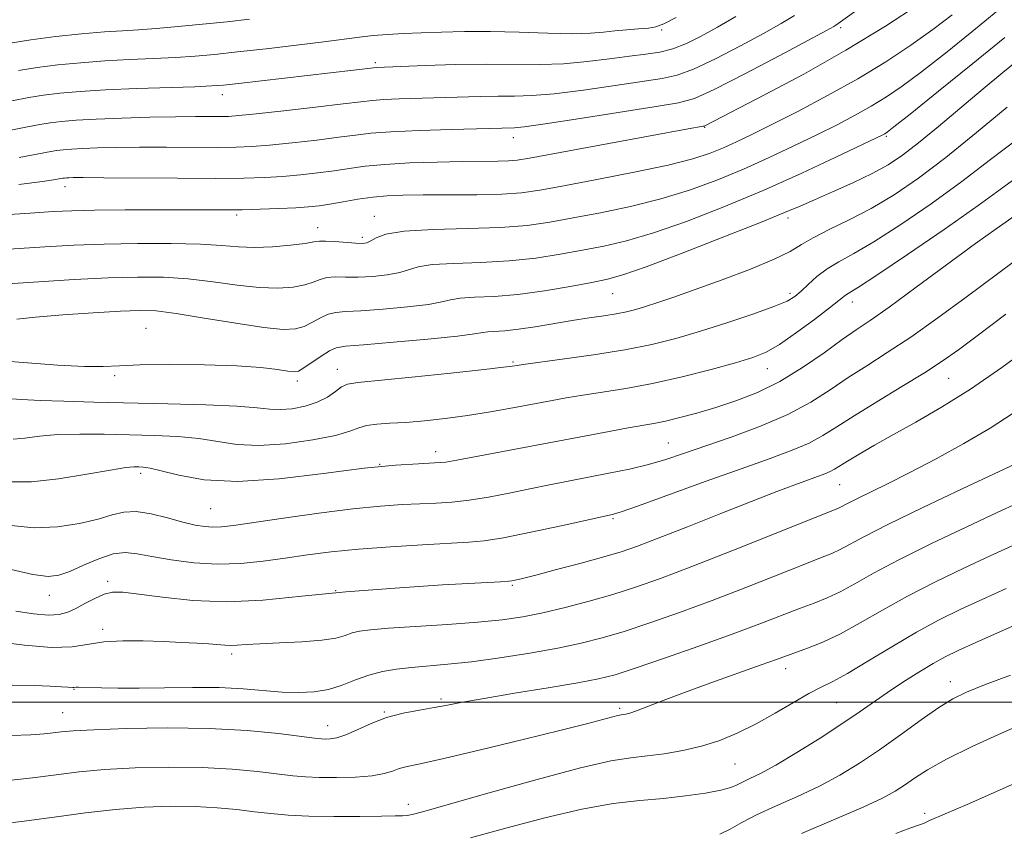
# Model space of a CAD drawing. Extents: x 2067300 to 2070200, y 317300 to 320200.
# Drawn here: x 2067646 to 2067813, y 318478 to 318615 of the extents above; entities that cross this region are included whole.
import ezdxf

# ---------------------------------------------------------------- set-up
doc = ezdxf.new("R2010")
doc.units = 0
doc.header["$MEASUREMENT"] = 0
for name, color, linetype, lineweight in [('32000', 7, 'Continuous', 0), ('DTM SPOT ELEVATION', 2, 'Continuous', 13), ('INDEX CONTOUR', 41, 'Continuous', 13), ('INTERMEDIATE CONTOUR', 44, 'Continuous', 0)]:
    doc.layers.add(name, color=color, linetype=linetype, lineweight=lineweight)

msp = doc.modelspace()

# ---------------------------------------------------------------- linework, layer by layer
at = {"layer": '32000', "flags": 128}
msp.add_lwpolyline([(2070000, 318500), (2067500, 318500)], dxfattribs=at)
at = {"layer": 'DTM SPOT ELEVATION'}
for p in [(2067785.03, 318613.9, 1215.7), (2067754.83, 318613.5, 1221.8), (2067706.49, 318608.02, 1220.3), (2067680.65, 318602.57, 1219.4), (2067762.08, 318597.06, 1213.9), (2067729.76, 318595.35, 1215.4), (2067792.73, 318595.53, 1207.8), (2067654.08, 318587.07, 1213.4), (2067683.06, 318582.29, 1211.7), (2067706.31, 318582.02, 1210.7), (2067776.13, 318581.75, 1205.6), (2067696.73, 318580.15, 1210.7), (2067704.29, 318578.51, 1210.4), (2067746.56, 318568.98, 1205.1), (2067776.5, 318569.06, 1202.4), (2067787, 318567.55, 1199.4), (2067667.74, 318563.15, 1204.9), (2067729.71, 318557.45, 1202.2), (2067700.08, 318556.21, 1202.7), (2067772.63, 318556.32, 1199.3), (2067662.48, 318555.12, 1203.7), (2067693.33, 318554.25, 1203.6), (2067803.25, 318554.66, 1193.1), (2067755.94, 318543.77, 1196.9), (2067716.66, 318542.3, 1198.6), (2067707.19, 318540.17, 1198), (2067666.86, 318538.65, 1197.6), (2067784.87, 318536.74, 1191.1), (2067678.68, 318532.65, 1197), (2067746.59, 318530.96, 1193.8), (2067661.27, 318520.4, 1192.4), (2067699.76, 318518.79, 1192), (2067729.63, 318519.73, 1191.8), (2067651.43, 318518.03, 1193.3), (2067660.45, 318512.26, 1190.4), (2067682.23, 318508.09, 1189.6), (2067775.75, 318505.63, 1183.4), (2067803.55, 318503.42, 1178.6), (2067655.62, 318502.12, 1187.9), (2067717.55, 318500.49, 1186.3), (2067747.73, 318498.92, 1184.3), (2067784.38, 318499.9, 1181), (2067653.69, 318498.19, 1186.9), (2067707.98, 318498.33, 1186.1), (2067698.43, 318496.03, 1186.7), (2067767.2, 318489.54, 1181.1), (2067712.03, 318482.72, 1182.6), (2067799.19, 318481.22, 1174.4)]:
    msp.add_point(p, dxfattribs=at)
at = {"layer": 'INDEX CONTOUR'}
for points in [[(2067634.148, 318575.835, 1210), (2067650.689, 318576.894, 1210), (2067655.565, 318577.165, 1210), (2067660.688, 318577.357, 1210), (2067666.36, 318577.453, 1210), (2067672.035, 318577.444, 1210), (2067676.947, 318577.321, 1210), (2067680.582, 318577.098, 1210), (2067683.391, 318576.878, 1210), (2067686.081, 318576.787, 1210), (2067689.133, 318576.911, 1210), (2067692.179, 318577.177, 1210), (2067694.636, 318577.474, 1210), (2067696.123, 318577.706, 1210), (2067697.066, 318577.84, 1210), (2067698.093, 318577.862, 1210), (2067699.655, 318577.768, 1210), (2067703.14, 318577.491, 1210), (2067704.289, 318577.451, 1210), (2067705.071, 318577.562, 1210), (2067705.738, 318577.88, 1210), (2067706.61, 318578.422, 1210), (2067708.271, 318579.042, 1210), (2067711.37, 318579.552, 1210), (2067716.254, 318579.826, 1210), (2067722.062, 318579.97, 1210), (2067727.628, 318580.151, 1210), (2067732.105, 318580.504, 1210), (2067735.932, 318581.046, 1210), (2067739.869, 318581.76, 1210), (2067744.478, 318582.638, 1210), (2067749.55, 318583.701, 1210), (2067754.676, 318584.975, 1210), (2067759.536, 318586.478, 1210), (2067764.145, 318588.177, 1210), (2067768.602, 318590.027, 1210), (2067772.964, 318591.975, 1210), (2067777.14, 318593.934, 1210), (2067780.995, 318595.807, 1210), (2067784.43, 318597.521, 1210), (2067787.479, 318599.113, 1210), (2067790.209, 318600.64, 1210), (2067792.746, 318602.201, 1210), (2067795.434, 318604.046, 1210), (2067798.676, 318606.461, 1210), (2067802.72, 318609.615, 1210), (2067807.195, 318613.209, 1210), (2067811.574, 318616.828, 1210)], [(2067645.092, 318601.554, 1220), (2067647.995, 318602.101, 1220), (2067650.485, 318602.499, 1220), (2067653.242, 318602.839, 1220), (2067656.628, 318603.141, 1220), (2067660.923, 318603.402, 1220), (2067666.183, 318603.623, 1220), (2067676.01, 318603.944, 1220), (2067678.83, 318604.058, 1220), (2067680.877, 318604.213, 1220), (2067683.381, 318604.492, 1220), (2067706.673, 318607.204, 1220), (2067714.896, 318607.513, 1220), (2067720.039, 318607.669, 1220), (2067725.307, 318607.754, 1220), (2067734.221, 318607.703, 1220), (2067738.227, 318607.818, 1220), (2067742.215, 318608.168, 1220), (2067746.019, 318608.648, 1220), (2067749.384, 318609.103, 1220), (2067752.143, 318609.441, 1220), (2067754.484, 318609.787, 1220), (2067756.682, 318610.334, 1220), (2067758.981, 318611.23, 1220), (2067761.484, 318612.469, 1220), (2067764.264, 318614.013, 1220), (2067767.344, 318615.815, 1220)], [(2067645.345, 318544.388, 1200), (2067647.299, 318544.596, 1200), (2067649.798, 318544.906, 1200), (2067652.899, 318545.166, 1200), (2067656.606, 318545.265, 1200), (2067660.719, 318545.235, 1200), (2067664.984, 318545.146, 1200), (2067669.168, 318545.041, 1200), (2067673.12, 318544.863, 1200), (2067676.711, 318544.527, 1200), (2067679.916, 318544.007, 1200), (2067683.126, 318543.516, 1200), (2067686.841, 318543.327, 1200), (2067691.325, 318543.627, 1200), (2067695.922, 318544.274, 1200), (2067699.744, 318545.043, 1200), (2067702.172, 318545.741, 1200), (2067703.673, 318546.305, 1200), (2067704.983, 318546.705, 1200), (2067706.709, 318546.934, 1200), (2067708.944, 318547.075, 1200), (2067711.649, 318547.231, 1200), (2067714.78, 318547.491, 1200), (2067718.262, 318547.876, 1200), (2067722.012, 318548.388, 1200), (2067725.912, 318549.017, 1200), (2067729.716, 318549.694, 1200), (2067736.027, 318550.881, 1200), (2067738.669, 318551.358, 1200), (2067741.486, 318551.816, 1200), (2067744.826, 318552.313, 1200), (2067748.756, 318552.943, 1200), (2067753.276, 318553.804, 1200), (2067758.271, 318554.946, 1200), (2067763.174, 318556.193, 1200), (2067767.305, 318557.315, 1200), (2067770.224, 318558.185, 1200), (2067772.447, 318559.088, 1200), (2067774.733, 318560.415, 1200), (2067777.603, 318562.396, 1200), (2067780.636, 318564.638, 1200), (2067783.175, 318566.588, 1200), (2067784.741, 318567.832, 1200), (2067785.555, 318568.498, 1200), (2067786.017, 318568.85, 1200), (2067788.022, 318570.099, 1200), (2067791.111, 318572.12, 1200), (2067796.293, 318575.596, 1200), (2067802.494, 318579.838, 1200), (2067808.266, 318583.894, 1200), (2067812.557, 318587.041, 1200), (2067815.904, 318589.466, 1200)], [(2067642.318, 318510.243, 1190), (2067647.232, 318509.582, 1190), (2067651.826, 318509.209, 1190), (2067655.282, 318509.334, 1190), (2067660.673, 318510.172, 1190), (2067663.837, 318510.346, 1190), (2067667.303, 318510.319, 1190), (2067670.712, 318510.198, 1190), (2067673.754, 318510.072, 1190), (2067676.329, 318509.953, 1190), (2067678.387, 318509.831, 1190), (2067681.088, 318509.604, 1190), (2067682.09, 318509.565, 1190), (2067683.158, 318509.612, 1190), (2067684.659, 318509.721, 1190), (2067686.984, 318509.852, 1190), (2067690.33, 318509.985, 1190), (2067694.09, 318510.157, 1190), (2067697.455, 318510.422, 1190), (2067699.821, 318510.811, 1190), (2067701.392, 318511.254, 1190), (2067702.574, 318511.665, 1190), (2067703.807, 318511.973, 1190), (2067705.652, 318512.218, 1190), (2067708.705, 318512.461, 1190), (2067718.657, 318513.094, 1190), (2067723.78, 318513.473, 1190), (2067727.91, 318513.892, 1190), (2067731.374, 318514.407, 1190), (2067734.77, 318515.087, 1190), (2067738.549, 318515.977, 1190), (2067742.576, 318517.028, 1190), (2067746.567, 318518.169, 1190), (2067750.403, 318519.382, 1190), (2067754.624, 318520.866, 1190), (2067759.932, 318522.876, 1190), (2067766.66, 318525.52, 1190), (2067784.267, 318532.553, 1190), (2067784.891, 318532.836, 1190), (2067786.316, 318533.609, 1190), (2067787.746, 318534.338, 1190), (2067792.949, 318536.875, 1190), (2067796.713, 318538.767, 1190), (2067801.14, 318541.082, 1190), (2067805.823, 318543.655, 1190), (2067810.284, 318546.281, 1190), (2067814.159, 318548.806, 1190)], [(2067722.544, 318477.053, 1180), (2067728.5, 318478.674, 1180), (2067735.072, 318480.427, 1180), (2067741.353, 318481.911, 1180), (2067746.652, 318482.836, 1180), (2067751.117, 318483.351, 1180), (2067755.105, 318483.718, 1180), (2067758.865, 318484.145, 1180), (2067762.197, 318484.63, 1180), (2067764.792, 318485.119, 1180), (2067766.468, 318485.572, 1180), (2067767.548, 318486.013, 1180), (2067768.484, 318486.483, 1180), (2067769.697, 318487.053, 1180), (2067771.474, 318487.931, 1180), (2067774.077, 318489.358, 1180), (2067777.605, 318491.462, 1180), (2067781.544, 318493.921, 1180), (2067785.219, 318496.303, 1180), (2067788.143, 318498.284, 1180), (2067792.925, 318501.615, 1180), (2067795.532, 318503.345, 1180), (2067798.203, 318505.043, 1180), (2067800.636, 318506.512, 1180), (2067802.68, 318507.647, 1180), (2067804.857, 318508.713, 1180), (2067807.846, 318510.07, 1180), (2067816.548, 318513.933, 1180)]]:
    msp.add_polyline3d(points, dxfattribs=at)
at = {"layer": 'INTERMEDIATE CONTOUR'}
for points in [[(2067646.382, 318591.967, 1216), (2067651.68, 318592.991, 1216), (2067652.664, 318593.148, 1216), (2067653.761, 318593.282, 1216), (2067655.167, 318593.403, 1216), (2067657.057, 318593.511, 1216), (2067659.579, 318593.607, 1216), (2067662.783, 318593.678, 1216), (2067666.694, 318593.715, 1216), (2067671.226, 318593.711, 1216), (2067679.896, 318593.676, 1216), (2067682.977, 318593.707, 1216), (2067685.62, 318593.822, 1216), (2067688.595, 318594.064, 1216), (2067692.42, 318594.456, 1216), (2067696.581, 318594.926, 1216), (2067700.303, 318595.388, 1216), (2067703.111, 318595.77, 1216), (2067705.712, 318596.074, 1216), (2067709.111, 318596.322, 1216), (2067713.932, 318596.532, 1216), (2067719.283, 318596.702, 1216), (2067729.95, 318596.99, 1216), (2067731.607, 318597.165, 1216), (2067735.133, 318597.663, 1216), (2067741.037, 318598.573, 1216), (2067753.879, 318600.59, 1216), (2067757.653, 318601.208, 1216), (2067760.355, 318601.968, 1216), (2067763.704, 318603.484, 1216), (2067768.862, 318606.114, 1216), (2067774.76, 318609.213, 1216), (2067782.666, 318613.432, 1216), (2067783.879, 318614.097, 1216), (2067784.238, 318614.32, 1216), (2067785.412, 318615.18, 1216), (2067795.216, 318622.228, 1216)], [(2067646.298, 318587.431, 1214), (2067650.276, 318587.922, 1214), (2067652.147, 318588.182, 1214), (2067653.753, 318588.473, 1214), (2067654.006, 318588.504, 1214), (2067654.331, 318588.531, 1214), (2067654.767, 318588.556, 1214), (2067655.484, 318588.577, 1214), (2067657.169, 318588.584, 1214), (2067660.638, 318588.565, 1214), (2067673.095, 318588.465, 1214), (2067679.455, 318588.444, 1214), (2067684.256, 318588.483, 1214), (2067687.817, 318588.594, 1214), (2067690.825, 318588.782, 1214), (2067693.82, 318589.052, 1214), (2067696.784, 318589.384, 1214), (2067699.557, 318589.755, 1214), (2067702.087, 318590.142, 1214), (2067704.756, 318590.51, 1214), (2067708.057, 318590.823, 1214), (2067712.281, 318591.055, 1214), (2067716.904, 318591.211, 1214), (2067721.204, 318591.301, 1214), (2067727.138, 318591.369, 1214), (2067728.973, 318591.411, 1214), (2067730.444, 318591.528, 1214), (2067732.515, 318591.858, 1214), (2067759.288, 318596.809, 1214), (2067761.838, 318597.253, 1214), (2067762.006, 318597.3, 1214), (2067762.199, 318597.388, 1214), (2067772.189, 318602.539, 1214), (2067778.819, 318606.073, 1214), (2067785.925, 318610.083, 1214), (2067792.604, 318614.17, 1214), (2067798.29, 318617.875, 1214)], [(2067636.793, 318581.848, 1212), (2067648.206, 318582.594, 1212), (2067652.068, 318582.835, 1212), (2067655.271, 318582.986, 1212), (2067659.053, 318583.071, 1212), (2067664.239, 318583.113, 1212), (2067670.022, 318583.128, 1212), (2067681.503, 318583.121, 1212), (2067684.023, 318583.159, 1212), (2067687.019, 318583.243, 1212), (2067690.202, 318583.363, 1212), (2067693.054, 318583.501, 1212), (2067695.22, 318583.649, 1212), (2067696.988, 318583.842, 1212), (2067698.812, 318584.123, 1212), (2067701.026, 318584.513, 1212), (2067703.512, 318584.938, 1212), (2067706.031, 318585.299, 1212), (2067708.463, 318585.523, 1212), (2067711.149, 318585.629, 1212), (2067714.544, 318585.659, 1212), (2067718.894, 318585.66, 1212), (2067723.599, 318585.684, 1212), (2067727.848, 318585.784, 1212), (2067731.148, 318586.019, 1212), (2067734.265, 318586.463, 1212), (2067738.283, 318587.194, 1212), (2067743.891, 318588.248, 1212), (2067750.199, 318589.478, 1212), (2067755.92, 318590.698, 1212), (2067760.084, 318591.764, 1212), (2067762.991, 318592.715, 1212), (2067765.257, 318593.634, 1212), (2067767.461, 318594.623, 1212), (2067770.042, 318595.858, 1212), (2067773.406, 318597.531, 1212), (2067777.797, 318599.768, 1212), (2067782.82, 318602.424, 1212), (2067787.919, 318605.286, 1212), (2067792.631, 318608.163, 1212), (2067796.857, 318610.958, 1212), (2067800.586, 318613.595, 1212), (2067803.873, 318616.058, 1212)], [(2067640.617, 318595.752, 1218), (2067647.767, 318597.155, 1218), (2067649.833, 318597.545, 1218), (2067651.574, 318597.823, 1218), (2067653.515, 318598.061, 1218), (2067656.004, 318598.275, 1218), (2067659.348, 318598.466, 1218), (2067663.674, 318598.636, 1218), (2067668.396, 318598.773, 1218), (2067672.749, 318598.865, 1218), (2067676.131, 318598.905, 1218), (2067680.34, 318598.908, 1218), (2067681.699, 318598.931, 1218), (2067683.42, 318599.05, 1218), (2067686.365, 318599.346, 1218), (2067691.022, 318599.858, 1218), (2067696.377, 318600.468, 1218), (2067701.049, 318601.021, 1218), (2067704.051, 318601.396, 1218), (2067705.995, 318601.621, 1218), (2067707.892, 318601.763, 1218), (2067710.527, 318601.877, 1218), (2067724.203, 318602.311, 1218), (2067727.243, 318602.361, 1218), (2067729.978, 318602.36, 1218), (2067732.914, 318602.434, 1218), (2067736.68, 318602.741, 1218), (2067741.626, 318603.371, 1218), (2067746.966, 318604.152, 1218), (2067754.898, 318605.325, 1218), (2067757.418, 318605.878, 1218), (2067760.193, 318606.909, 1218), (2067763.921, 318608.671, 1218), (2067768.122, 318610.841, 1218), (2067772.016, 318612.945, 1218), (2067775.005, 318614.624, 1218), (2067777.217, 318615.952, 1218)], [(2067644.474, 318611.243, 1224), (2067648.306, 318611.849, 1224), (2067652.574, 318612.392, 1224), (2067656.889, 318612.845, 1224), (2067660.738, 318613.182, 1224), (2067663.798, 318613.395, 1224), (2067666.505, 318613.558, 1224), (2067669.485, 318613.765, 1224), (2067673.188, 318614.084, 1224), (2067677.332, 318614.487, 1224), (2067681.463, 318614.917, 1224), (2067685.244, 318615.337, 1224)], [(2067646.235, 318606.671, 1222), (2067649.395, 318607.174, 1222), (2067652.908, 318607.616, 1222), (2067656.759, 318607.993, 1222), (2067660.831, 318608.292, 1222), (2067664.99, 318608.509, 1222), (2067669.036, 318608.682, 1222), (2067672.747, 318608.854, 1222), (2067676.039, 318609.075, 1222), (2067679.346, 318609.379, 1222), (2067683.238, 318609.801, 1222), (2067688.047, 318610.355, 1222), (2067693.168, 318610.964, 1222), (2067697.761, 318611.532, 1222), (2067703.821, 318612.319, 1222), (2067706.112, 318612.567, 1222), (2067708.534, 318612.752, 1222), (2067711.224, 318612.898, 1222), (2067714.242, 318613.029, 1222), (2067717.65, 318613.159, 1222), (2067721.517, 318613.248, 1222), (2067725.912, 318613.246, 1222), (2067730.788, 318613.129, 1222), (2067735.622, 318612.976, 1222), (2067739.774, 318612.896, 1222), (2067742.797, 318612.964, 1222), (2067745.011, 318613.139, 1222), (2067746.929, 318613.348, 1222), (2067748.936, 318613.533, 1222), (2067750.903, 318613.695, 1222), (2067752.576, 318613.848, 1222), (2067753.846, 318614.052, 1222), (2067755.192, 318614.551, 1222), (2067757.242, 318615.629, 1222)], [(2067639.999, 318570.339, 1208), (2067649.699, 318570.98, 1208), (2067655.626, 318571.348, 1208), (2067661.358, 318571.642, 1208), (2067666.339, 318571.791, 1208), (2067670.736, 318571.748, 1208), (2067674.901, 318571.476, 1208), (2067679.086, 318570.979, 1208), (2067683.152, 318570.423, 1208), (2067686.861, 318570.017, 1208), (2067690.016, 318569.919, 1208), (2067692.582, 318570.094, 1208), (2067694.559, 318570.46, 1208), (2067696.002, 318570.923, 1208), (2067697.153, 318571.374, 1208), (2067698.31, 318571.69, 1208), (2067699.722, 318571.795, 1208), (2067701.468, 318571.78, 1208), (2067703.584, 318571.776, 1208), (2067706.033, 318571.892, 1208), (2067708.502, 318572.145, 1208), (2067710.607, 318572.526, 1208), (2067713.721, 318573.501, 1208), (2067716.072, 318573.885, 1208), (2067719.739, 318574.095, 1208), (2067724.296, 318574.247, 1208), (2067729.084, 318574.505, 1208), (2067733.559, 318574.986, 1208), (2067737.662, 318575.629, 1208), (2067741.454, 318576.326, 1208), (2067745.065, 318577.029, 1208), (2067748.9, 318577.923, 1208), (2067753.433, 318579.253, 1208), (2067758.989, 318581.192, 1208), (2067765.299, 318583.639, 1208), (2067771.945, 318586.42, 1208), (2067778.467, 318589.328, 1208), (2067784.237, 318592.011, 1208), (2067792.139, 318595.801, 1208), (2067792.501, 318595.995, 1208), (2067792.861, 318596.24, 1208), (2067794.012, 318597.134, 1208), (2067796.766, 318599.327, 1208), (2067801.568, 318603.171, 1208), (2067807.369, 318607.846, 1208), (2067812.756, 318612.233, 1208)], [(2067645.962, 318564.652, 1206), (2067649.14, 318564.994, 1206), (2067653.721, 318565.378, 1206), (2067658.866, 318565.743, 1206), (2067663.453, 318566.025, 1206), (2067666.739, 318566.158, 1206), (2067669.491, 318566.056, 1206), (2067672.855, 318565.631, 1206), (2067677.591, 318564.86, 1206), (2067682.91, 318563.969, 1206), (2067687.641, 318563.247, 1206), (2067690.901, 318562.928, 1206), (2067692.985, 318563.012, 1206), (2067694.484, 318563.444, 1206), (2067695.881, 318564.141, 1206), (2067697.241, 318564.907, 1206), (2067698.526, 318565.519, 1206), (2067699.789, 318565.822, 1206), (2067701.451, 318565.939, 1206), (2067704.028, 318566.061, 1206), (2067707.777, 318566.334, 1206), (2067711.934, 318566.729, 1206), (2067715.476, 318567.173, 1206), (2067717.699, 318567.599, 1206), (2067719.17, 318567.961, 1206), (2067720.775, 318568.218, 1206), (2067723.223, 318568.364, 1206), (2067726.531, 318568.525, 1206), (2067730.54, 318568.86, 1206), (2067735.013, 318569.468, 1206), (2067739.393, 318570.211, 1206), (2067743.04, 318570.892, 1206), (2067745.652, 318571.419, 1206), (2067748.25, 318572.145, 1206), (2067752.189, 318573.53, 1206), (2067758.301, 318575.84, 1206), (2067765.335, 318578.567, 1206), (2067771.518, 318581.01, 1206), (2067775.572, 318582.662, 1206), (2067778.198, 318583.785, 1206), (2067780.591, 318584.841, 1206), (2067783.651, 318586.179, 1206), (2067787.097, 318587.719, 1206), (2067790.354, 318589.271, 1206), (2067793.028, 318590.736, 1206), (2067795.463, 318592.354, 1206), (2067798.185, 318594.456, 1206), (2067801.563, 318597.243, 1206), (2067809.077, 318603.58, 1206), (2067812.426, 318606.355, 1206), (2067817.39, 318610.406, 1206)], [(2067639.029, 318557.976, 1204), (2067647.743, 318557.28, 1204), (2067652.899, 318556.909, 1204), (2067657.372, 318556.68, 1204), (2067660.545, 318556.675, 1204), (2067663.269, 318556.811, 1204), (2067666.75, 318556.963, 1204), (2067671.803, 318557.025, 1204), (2067677.639, 318556.969, 1204), (2067683.074, 318556.787, 1204), (2067687.165, 318556.486, 1204), (2067689.95, 318556.149, 1204), (2067691.712, 318555.873, 1204), (2067692.759, 318555.757, 1204), (2067693.51, 318555.906, 1204), (2067694.407, 318556.429, 1204), (2067697.329, 318558.44, 1204), (2067698.742, 318559.348, 1204), (2067699.855, 318559.849, 1204), (2067701.434, 318560.099, 1204), (2067704.471, 318560.345, 1204), (2067709.521, 318560.775, 1204), (2067715.365, 318561.312, 1204), (2067720.344, 318561.82, 1204), (2067723.243, 318562.188, 1204), (2067724.62, 318562.42, 1204), (2067725.478, 318562.551, 1204), (2067728.361, 318562.726, 1204), (2067730.632, 318562.955, 1204), (2067733.455, 318563.375, 1204), (2067739.702, 318564.44, 1204), (2067742.556, 318564.888, 1204), (2067745.055, 318565.26, 1204), (2067747.158, 318565.595, 1204), (2067748.873, 318565.934, 1204), (2067750.427, 318566.323, 1204), (2067752.099, 318566.821, 1204), (2067754.162, 318567.486, 1204), (2067756.871, 318568.407, 1204), (2067760.475, 318569.672, 1204), (2067765.027, 318571.316, 1204), (2067769.789, 318573.115, 1204), (2067773.825, 318574.786, 1204), (2067776.504, 318576.128, 1204), (2067778.393, 318577.273, 1204), (2067780.366, 318578.437, 1204), (2067783.095, 318579.804, 1204), (2067786.473, 318581.439, 1204), (2067790.193, 318583.378, 1204), (2067794.04, 318585.676, 1204), (2067798.151, 318588.486, 1204), (2067802.758, 318591.979, 1204), (2067807.937, 318596.175, 1204), (2067813.145, 318600.464, 1204)], [(2067644.186, 318551.257, 1202), (2067646.814, 318551.08, 1202), (2067649.878, 318550.932, 1202), (2067653.916, 318550.794, 1202), (2067658.953, 318550.659, 1202), (2067671.457, 318550.377, 1202), (2067677.85, 318550.206, 1202), (2067683.094, 318549.984, 1202), (2067686.524, 318549.714, 1202), (2067688.69, 318549.482, 1202), (2067690.446, 318549.395, 1202), (2067692.457, 318549.546, 1202), (2067694.63, 318549.954, 1202), (2067696.68, 318550.624, 1202), (2067698.379, 318551.521, 1202), (2067699.731, 318552.461, 1202), (2067700.793, 318553.224, 1202), (2067701.777, 318553.666, 1202), (2067703.507, 318553.945, 1202), (2067712.648, 318554.88, 1202), (2067719.212, 318555.574, 1202), (2067724.827, 318556.181, 1202), (2067728.125, 318556.552, 1202), (2067729.556, 318556.729, 1202), (2067730.397, 318556.868, 1202), (2067731.43, 318557.014, 1202), (2067738.042, 318557.892, 1202), (2067743.308, 318558.638, 1202), (2067748.603, 318559.491, 1202), (2067753.155, 318560.397, 1202), (2067757.228, 318561.414, 1202), (2067761.347, 318562.62, 1202), (2067765.832, 318564.045, 1202), (2067770.191, 318565.511, 1202), (2067773.733, 318566.789, 1202), (2067775.978, 318567.731, 1202), (2067777.313, 318568.513, 1202), (2067778.34, 318569.393, 1202), (2067779.555, 318570.554, 1202), (2067781.032, 318571.88, 1202), (2067782.741, 318573.181, 1202), (2067784.71, 318574.368, 1202), (2067787.231, 318575.752, 1202), (2067790.652, 318577.748, 1202), (2067795.166, 318580.636, 1202), (2067800.323, 318584.16, 1202), (2067805.512, 318587.936, 1202), (2067810.298, 318591.63, 1202), (2067814.935, 318595.149, 1202)], [(2067644.761, 318537.181, 1198), (2067648.421, 318537.172, 1198), (2067652.985, 318537.682, 1198), (2067657.761, 318538.466, 1198), (2067661.784, 318539.188, 1198), (2067664.336, 318539.591, 1198), (2067665.735, 318539.727, 1198), (2067666.547, 318539.733, 1198), (2067667.312, 318539.694, 1198), (2067668.445, 318539.519, 1198), (2067670.329, 318539.069, 1198), (2067673.308, 318538.3, 1198), (2067677.563, 318537.551, 1198), (2067683.236, 318537.258, 1198), (2067690.258, 318537.709, 1198), (2067697.739, 318538.601, 1198), (2067704.577, 318539.485, 1198), (2067709.905, 318540.016, 1198), (2067713.774, 318540.258, 1198), (2067716.468, 318540.381, 1198), (2067718.368, 318540.538, 1198), (2067720.234, 318540.83, 1198), (2067745.944, 318545.71, 1198), (2067749.136, 318546.299, 1198), (2067753.469, 318547.05, 1198), (2067755.469, 318547.456, 1198), (2067757.897, 318548.04, 1198), (2067760.752, 318548.809, 1198), (2067763.935, 318549.743, 1198), (2067767.359, 318550.852, 1198), (2067770.977, 318552.262, 1198), (2067774.752, 318554.123, 1198), (2067778.598, 318556.488, 1198), (2067782.224, 318559.005, 1198), (2067785.291, 318561.219, 1198), (2067787.66, 318562.87, 1198), (2067790.005, 318564.468, 1198), (2067793.201, 318566.716, 1198), (2067797.797, 318570.063, 1198), (2067807.816, 318577.428, 1198), (2067811.3, 318579.944, 1198), (2067815.033, 318582.571, 1198)], [(2067644.99, 318529.806, 1196), (2067648.88, 318529.434, 1196), (2067652.835, 318529.6, 1196), (2067656.565, 318530.165, 1196), (2067659.715, 318530.907, 1196), (2067662.079, 318531.61, 1196), (2067664.031, 318532.094, 1196), (2067666.096, 318532.184, 1196), (2067668.642, 318531.781, 1196), (2067671.407, 318531.089, 1196), (2067673.98, 318530.386, 1196), (2067676.042, 318529.894, 1196), (2067677.678, 318529.624, 1196), (2067679.072, 318529.532, 1196), (2067680.491, 318529.589, 1196), (2067682.54, 318529.832, 1196), (2067690.987, 318531.046, 1196), (2067696.955, 318531.874, 1196), (2067702.696, 318532.605, 1196), (2067707.339, 318533.088, 1196), (2067710.991, 318533.361, 1196), (2067714.008, 318533.503, 1196), (2067716.726, 318533.601, 1196), (2067719.407, 318533.754, 1196), (2067722.296, 318534.069, 1196), (2067725.559, 318534.613, 1196), (2067729.05, 318535.306, 1196), (2067732.546, 318536.033, 1196), (2067735.885, 318536.703, 1196), (2067745.918, 318538.639, 1196), (2067749.361, 318539.359, 1196), (2067752.583, 318540.13, 1196), (2067755.498, 318540.97, 1196), (2067758.494, 318541.961, 1196), (2067766.575, 318544.76, 1196), (2067771.486, 318546.575, 1196), (2067776.13, 318548.562, 1196), (2067779.997, 318550.634, 1196), (2067783.27, 318552.73, 1196), (2067786.306, 318554.791, 1196), (2067789.435, 318556.815, 1196), (2067792.885, 318559.015, 1196), (2067796.857, 318561.655, 1196), (2067801.434, 318564.885, 1196), (2067806.208, 318568.379, 1196), (2067814.397, 318574.487, 1196)], [(2067645.023, 318522.393, 1194), (2067648.684, 318521.565, 1194), (2067651.226, 318521.226, 1194), (2067653.08, 318521.4, 1194), (2067654.913, 318522.051, 1194), (2067657.216, 318523.09, 1194), (2067659.777, 318524.202, 1194), (2067662.205, 318525.018, 1194), (2067664.255, 318525.265, 1194), (2067666.269, 318525.045, 1194), (2067668.735, 318524.559, 1194), (2067671.998, 318523.997, 1194), (2067675.829, 318523.524, 1194), (2067679.855, 318523.295, 1194), (2067683.775, 318523.418, 1194), (2067687.567, 318523.807, 1194), (2067691.278, 318524.324, 1194), (2067695.002, 318524.854, 1194), (2067699.019, 318525.363, 1194), (2067703.657, 318525.831, 1194), (2067709.038, 318526.24, 1194), (2067714.47, 318526.574, 1194), (2067722.249, 318526.976, 1194), (2067724.879, 318527.224, 1194), (2067728.124, 318527.757, 1194), (2067732.75, 318528.688, 1194), (2067737.865, 318529.783, 1194), (2067746.215, 318531.597, 1194), (2067746.668, 318531.709, 1194), (2067747.956, 318532.13, 1194), (2067750.894, 318533.165, 1194), (2067762.159, 318537.233, 1194), (2067768.226, 318539.412, 1194), (2067773.107, 318541.144, 1194), (2067776.832, 318542.518, 1194), (2067779.696, 318543.736, 1194), (2067782.045, 318544.998, 1194), (2067784.398, 318546.482, 1194), (2067787.321, 318548.364, 1194), (2067791.161, 318550.726, 1194), (2067795.378, 318553.275, 1194), (2067799.212, 318555.624, 1194), (2067802.178, 318557.553, 1194), (2067804.904, 318559.489, 1194), (2067808.287, 318562.025, 1194), (2067812.892, 318565.509, 1194)], [(2067645.784, 318515.359, 1192), (2067648.779, 318514.896, 1192), (2067651.284, 318514.681, 1192), (2067653.124, 318514.77, 1192), (2067654.546, 318515.15, 1192), (2067655.906, 318515.791, 1192), (2067657.464, 318516.635, 1192), (2067659.122, 318517.505, 1192), (2067660.694, 318518.195, 1192), (2067662.121, 318518.542, 1192), (2067663.871, 318518.542, 1192), (2067666.54, 318518.232, 1192), (2067670.555, 318517.69, 1192), (2067675.65, 318517.165, 1192), (2067681.39, 318516.942, 1192), (2067687.463, 318517.223, 1192), (2067694.061, 318517.855, 1192), (2067701.504, 318518.601, 1192), (2067709.814, 318519.257, 1192), (2067717.833, 318519.77, 1192), (2067727.609, 318520.315, 1192), (2067729.042, 318520.405, 1192), (2067729.538, 318520.47, 1192), (2067730.109, 318520.591, 1192), (2067731.306, 318520.879, 1192), (2067733.56, 318521.449, 1192), (2067737.082, 318522.361, 1192), (2067741.203, 318523.45, 1192), (2067745.031, 318524.498, 1192), (2067747.987, 318525.376, 1192), (2067750.733, 318526.323, 1192), (2067754.245, 318527.668, 1192), (2067759.158, 318529.613, 1192), (2067764.78, 318531.85, 1192), (2067770.076, 318533.943, 1192), (2067774.233, 318535.549, 1192), (2067777.295, 318536.696, 1192), (2067782.369, 318538.531, 1192), (2067783.265, 318538.911, 1192), (2067784.014, 318539.315, 1192), (2067786.179, 318540.669, 1192), (2067788.131, 318541.843, 1192), (2067790.745, 318543.362, 1192), (2067793.964, 318545.178, 1192), (2067797.742, 318547.276, 1192), (2067802.069, 318549.782, 1192), (2067806.948, 318552.852, 1192), (2067812.259, 318556.517, 1192), (2067817.416, 318560.301, 1192)], [(2067645.195, 318502.825, 1188), (2067648.862, 318502.763, 1188), (2067651.598, 318502.679, 1188), (2067653.476, 318502.592, 1188), (2067654.597, 318502.523, 1188), (2067655.439, 318502.458, 1188), (2067655.61, 318502.463, 1188), (2067655.997, 318502.498, 1188), (2067656.366, 318502.498, 1188), (2067660.277, 318502.384, 1188), (2067663.025, 318502.342, 1188), (2067666.589, 318502.349, 1188), (2067670.912, 318502.419, 1188), (2067675.593, 318502.478, 1188), (2067680.134, 318502.43, 1188), (2067684.147, 318502.22, 1188), (2067690.751, 318501.682, 1188), (2067693.568, 318501.587, 1188), (2067696.162, 318501.718, 1188), (2067698.588, 318502.134, 1188), (2067700.901, 318502.855, 1188), (2067703.15, 318503.724, 1188), (2067705.389, 318504.539, 1188), (2067707.666, 318505.146, 1188), (2067710.048, 318505.564, 1188), (2067712.599, 318505.858, 1188), (2067718.701, 318506.382, 1188), (2067722.697, 318506.813, 1188), (2067727.486, 318507.462, 1188), (2067732.568, 318508.257, 1188), (2067737.295, 318509.097, 1188), (2067741.228, 318509.917, 1188), (2067744.75, 318510.817, 1188), (2067748.466, 318511.936, 1188), (2067752.842, 318513.382, 1188), (2067757.845, 318515.138, 1188), (2067763.315, 318517.158, 1188), (2067769.013, 318519.352, 1188), (2067778.728, 318523.188, 1188), (2067781.647, 318524.328, 1188), (2067783.517, 318525.079, 1188), (2067784.93, 318525.737, 1188), (2067788.945, 318527.916, 1188), (2067792.977, 318529.971, 1188), (2067798.924, 318532.854, 1188), (2067805.52, 318535.984, 1188), (2067814.406, 318540.188, 1188)], [(2067645.01, 318494.357, 1186), (2067648.343, 318494.476, 1186), (2067650.567, 318494.624, 1186), (2067652.108, 318494.784, 1186), (2067653.472, 318494.944, 1186), (2067655.461, 318495.114, 1186), (2067658.948, 318495.305, 1186), (2067664.484, 318495.51, 1186), (2067671.333, 318495.629, 1186), (2067678.435, 318495.54, 1186), (2067684.855, 318495.172, 1186), (2067690.147, 318494.662, 1186), (2067696.236, 318493.911, 1186), (2067697.369, 318493.788, 1186), (2067698.057, 318493.752, 1186), (2067698.863, 318493.769, 1186), (2067699.972, 318493.95, 1186), (2067701.473, 318494.44, 1186), (2067703.424, 318495.317, 1186), (2067705.756, 318496.389, 1186), (2067708.373, 318497.39, 1186), (2067711.155, 318498.126, 1186), (2067713.91, 318498.644, 1186), (2067716.431, 318499.056, 1186), (2067718.664, 318499.466, 1186), (2067721.212, 318499.96, 1186), (2067724.84, 318500.617, 1186), (2067729.97, 318501.475, 1186), (2067735.675, 318502.406, 1186), (2067740.685, 318503.243, 1186), (2067744.16, 318503.898, 1186), (2067746.959, 318504.611, 1186), (2067750.365, 318505.702, 1186), (2067755.28, 318507.381, 1186), (2067761.065, 318509.41, 1186), (2067766.699, 318511.44, 1186), (2067771.367, 318513.185, 1186), (2067778.067, 318515.773, 1186), (2067780.547, 318516.714, 1186), (2067782.766, 318517.605, 1186), (2067784.969, 318518.638, 1186), (2067787.435, 318519.988, 1186), (2067790.576, 318521.755, 1186), (2067794.837, 318524.024, 1186), (2067800.39, 318526.782, 1186), (2067806.323, 318529.615, 1186), (2067811.452, 318532.015, 1186), (2067814.899, 318533.596, 1186)], [(2067643.965, 318486.7, 1184), (2067648.592, 318487.214, 1184), (2067652.625, 318487.72, 1184), (2067656.478, 318488.183, 1184), (2067660.78, 318488.577, 1184), (2067665.957, 318488.87, 1184), (2067671.639, 318489.011, 1184), (2067677.258, 318488.947, 1184), (2067682.317, 318488.658, 1184), (2067686.617, 318488.24, 1184), (2067692.548, 318487.527, 1184), (2067694.665, 318487.34, 1184), (2067696.993, 318487.243, 1184), (2067699.946, 318487.223, 1184), (2067703.13, 318487.306, 1184), (2067705.951, 318487.528, 1184), (2067707.973, 318487.902, 1184), (2067709.382, 318488.347, 1184), (2067710.524, 318488.761, 1184), (2067711.826, 318489.102, 1184), (2067714.052, 318489.579, 1184), (2067718.052, 318490.467, 1184), (2067724.256, 318491.923, 1184), (2067731.419, 318493.653, 1184), (2067737.875, 318495.249, 1184), (2067742.338, 318496.391, 1184), (2067746.554, 318497.52, 1184), (2067747.442, 318497.735, 1184), (2067747.965, 318497.829, 1184), (2067748.332, 318497.872, 1184), (2067748.75, 318497.937, 1184), (2067749.432, 318498.122, 1184), (2067750.591, 318498.528, 1184), (2067755.072, 318500.275, 1184), (2067758.651, 318501.626, 1184), (2067763.114, 318503.243, 1184), (2067771.634, 318506.263, 1184), (2067774.179, 318507.177, 1184), (2067779.447, 318509.099, 1184), (2067782.015, 318510.131, 1184), (2067785.007, 318511.54, 1184), (2067788.351, 318513.376, 1184), (2067792.096, 318515.543, 1184), (2067796.323, 318517.903, 1184), (2067801.021, 318520.319, 1184), (2067805.818, 318522.637, 1184), (2067810.25, 318524.7, 1184), (2067813.97, 318526.371, 1184)], [(2067641.079, 318479.138, 1182), (2067646.746, 318479.808, 1182), (2067652.271, 318480.544, 1182), (2067657.557, 318481.26, 1182), (2067662.612, 318481.849, 1182), (2067667.43, 318482.229, 1182), (2067671.945, 318482.394, 1182), (2067676.08, 318482.357, 1182), (2067679.781, 318482.143, 1182), (2067683.085, 318481.819, 1182), (2067686.063, 318481.462, 1182), (2067688.834, 318481.142, 1182), (2067691.755, 318480.889, 1182), (2067695.242, 318480.726, 1182), (2067699.495, 318480.664, 1182), (2067703.876, 318480.673, 1182), (2067707.529, 318480.712, 1182), (2067709.833, 318480.749, 1182), (2067711.092, 318480.792, 1182), (2067711.841, 318480.858, 1182), (2067712.704, 318481.013, 1182), (2067714.666, 318481.516, 1182), (2067718.801, 318482.678, 1182), (2067725.669, 318484.647, 1182), (2067733.781, 318486.935, 1182), (2067741.134, 318488.894, 1182), (2067746.235, 318490.046, 1182), (2067749.622, 318490.588, 1182), (2067752.346, 318490.888, 1182), (2067755.252, 318491.261, 1182), (2067758.371, 318491.799, 1182), (2067761.535, 318492.541, 1182), (2067764.617, 318493.522, 1182), (2067767.668, 318494.768, 1182), (2067770.782, 318496.302, 1182), (2067773.988, 318498.091, 1182), (2067777.054, 318499.898, 1182), (2067779.685, 318501.422, 1182), (2067781.737, 318502.499, 1182), (2067783.687, 318503.475, 1182), (2067786.161, 318504.827, 1182), (2067789.599, 318506.879, 1182), (2067793.658, 318509.344, 1182), (2067797.809, 318511.781, 1182), (2067801.652, 318513.857, 1182), (2067805.313, 318515.66, 1182), (2067809.048, 318517.384, 1182), (2067812.996, 318519.15, 1182)], [(2067764.611, 318477.705, 1178), (2067766.38, 318478.543, 1178), (2067768.337, 318479.625, 1178), (2067770.821, 318480.924, 1178), (2067774.046, 318482.411, 1178), (2067777.723, 318484.05, 1178), (2067781.44, 318485.803, 1178), (2067784.888, 318487.649, 1178), (2067788.188, 318489.662, 1178), (2067791.563, 318491.929, 1178), (2067795.136, 318494.467, 1178), (2067798.621, 318496.975, 1178), (2067801.631, 318499.078, 1178), (2067803.978, 318500.539, 1178), (2067806.273, 318501.666, 1178), (2067809.333, 318502.907, 1178), (2067813.684, 318504.551, 1178)], [(2067778.395, 318477.769, 1176), (2067788.804, 318482.245, 1176), (2067792.094, 318483.778, 1176), (2067794.208, 318484.934, 1176), (2067795.8, 318485.98, 1176), (2067797.485, 318487.151, 1176), (2067799.713, 318488.571, 1176), (2067802.894, 318490.334, 1176), (2067807.239, 318492.468, 1176), (2067812.172, 318494.726, 1176), (2067816.921, 318496.795, 1176)], [(2067794.341, 318477.816, 1174), (2067796.714, 318478.67, 1174), (2067798.158, 318479.178, 1174), (2067799.012, 318479.504, 1174), (2067800.047, 318479.966, 1174), (2067802.689, 318481.09, 1174), (2067806.402, 318482.71, 1174), (2067812.365, 318485.348, 1174), (2067819.152, 318488.375, 1174)]]:
    msp.add_polyline3d(points, dxfattribs=at)

doc.saveas('drawing.dxf')
